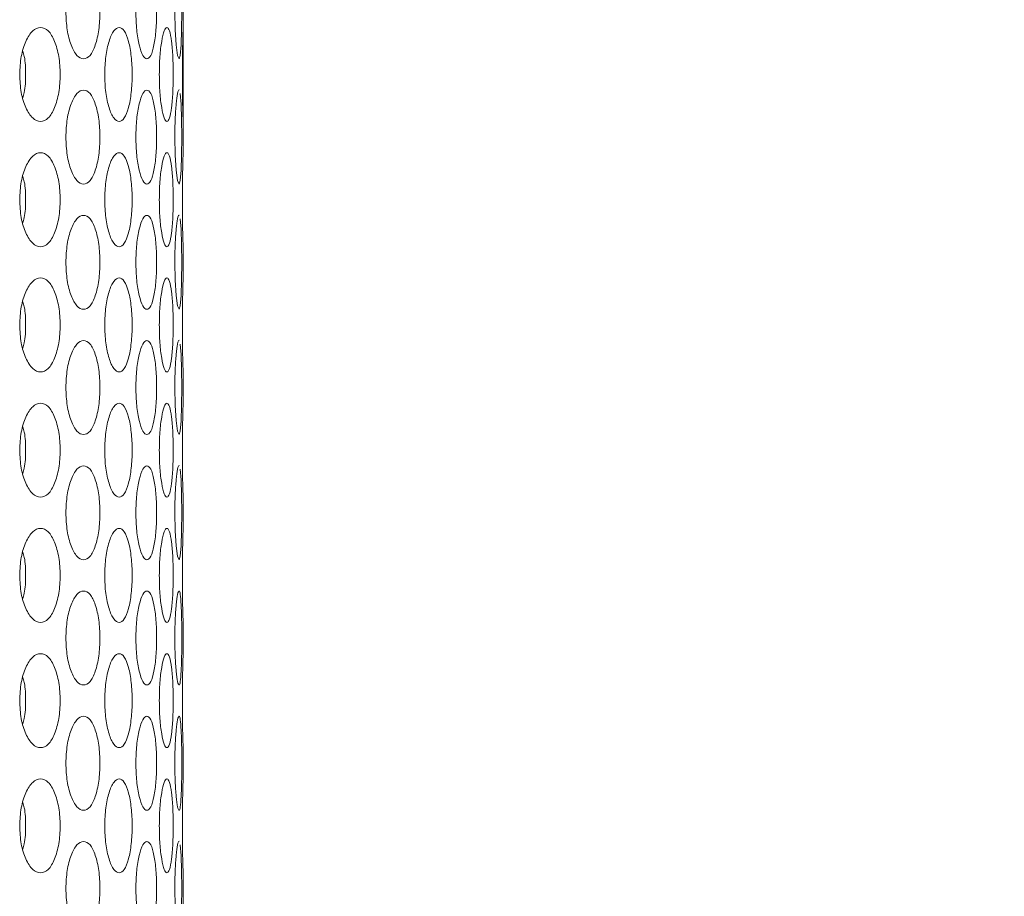
# Model space of a CAD drawing. Units: millimetres. Extents: x 25 to 2075, y 25 to 1460.
# Drawn here: x 347 to 379, y 899 to 927 of the extents above; entities that cross this region are included whole.
import ezdxf

# ---------------------------------------------------------------- set-up
doc = ezdxf.new("R2010")
doc.units = ezdxf.units.MM
doc.header["$LTSCALE"] = 5
doc.header["$PDSIZE"] = -1
doc.layers.add('DIMENSIONS', color=7, linetype='Continuous')
doc.styles.get("Standard").update_dxf_attribs({"font": 'CALIBRI.TTF'})
doc.dimstyles.new('ISO-25', dxfattribs={"dimscale": 6, "dimtxt": 2.5, "dimasz": 2.5, "dimexe": 1.25, "dimexo": 0.625, "dimtad": 1, "dimdec": 1, "dimzin": 1, "dimdsep": 46, "dimtxsty": 'STANDARD', "dimcen": 2.5, "dimadec": 0, "dimazin": 0, "dimtfac": 1, "dimtdec": 1, "dimtmove": 0, "dimatfit": 3, "dimfxl": 1, "dimarcsym": 0})

# ---------------------------------------------------------------- blocks, each defined once
blk = doc.blocks.new('_D_17')
at = {"layer": 'Defpoints', "color": 0}
for p in [(347.642, 983.618), (402.624, 983.618), (347.642, 514.618)]:
    blk.add_point(p, dxfattribs=at)
at = {"layer": 'DIMENSIONS', "color": 0, "lineweight": -2}
for p, q in [((351.392, 983.618), (410.124, 983.618)), ((402.624, 529.618), (402.624, 968.618)), ((351.392, 514.618), (410.124, 514.618))]:
    blk.add_line(p, q, dxfattribs=at)
at = {"layer": 'DIMENSIONS', "color": 0}
for points in [[(400.124, 968.618), (405.124, 968.618), (402.624, 983.618)], [(400.124, 529.618), (405.124, 529.618), (402.624, 514.618)]]:
    blk.add_solid(points, dxfattribs=at)
at = {"layer": 'DIMENSIONS', "color": 0, "insert": (378.52, 749.118), "char_height": 15, "attachment_point": 2, "rotation": 90}
blk.add_mtext('469.0(18.5")', dxfattribs=at)

msp = doc.modelspace()

# ---------------------------------------------------------------- linework, layer by layer
at = {"color": 7, "linetype": 'Continuous', "lineweight": 18}
for p, q in [((352.442, 926.618), (352.442, 927.618)), ((352.442, 923.618), (352.442, 926.618)), ((352.442, 922.618), (352.442, 923.618)), ((352.442, 918.618), (352.442, 919.618)), ((352.442, 914.618), (352.442, 915.618)), ((352.442, 910.618), (352.442, 911.618)), ((352.442, 906.618), (352.442, 907.618)), ((352.442, 902.618), (352.442, 903.618)), ((352.442, 898.618), (352.442, 899.618))]:
    msp.add_line(p, q, dxfattribs=at)
at = {"color": 7, "linetype": 'Continuous', "lineweight": 18, "flags": 128}
for points in [[(352.175, 927.118), (352.187, 926.545), (352.22, 926.061), (352.265, 925.729), (352.311, 925.618), (352.351, 925.729), (352.379, 926.06), (352.394, 926.545), (352.399, 927.117), (352.394, 927.692), (352.379, 928.175), (352.351, 928.507), (352.351, 928.507)], [(352.175, 923.118), (352.187, 922.545), (352.22, 922.061), (352.265, 921.729), (352.311, 921.618), (352.351, 921.729), (352.379, 922.06), (352.394, 922.545), (352.399, 923.117), (352.394, 923.692), (352.379, 924.175), (352.351, 924.507), (352.351, 924.507)], [(352.175, 919.118), (352.187, 918.545), (352.22, 918.061), (352.265, 917.729), (352.311, 917.618), (352.351, 917.729), (352.379, 918.06), (352.394, 918.545), (352.399, 919.117), (352.394, 919.692), (352.379, 920.175), (352.351, 920.507), (352.351, 920.507)], [(352.175, 915.118), (352.187, 914.545), (352.22, 914.061), (352.265, 913.729), (352.311, 913.618), (352.351, 913.729), (352.379, 914.06), (352.394, 914.545), (352.399, 915.117), (352.394, 915.692), (352.379, 916.175), (352.351, 916.507), (352.351, 916.507)], [(352.175, 911.118), (352.187, 910.545), (352.22, 910.061), (352.265, 909.729), (352.311, 909.618), (352.351, 909.729), (352.379, 910.06), (352.394, 910.545), (352.399, 911.117), (352.394, 911.692), (352.379, 912.175), (352.351, 912.507), (352.351, 912.507)], [(352.175, 899.118), (352.187, 898.545), (352.22, 898.061), (352.265, 897.729), (352.311, 897.618), (352.351, 897.729), (352.379, 898.06), (352.394, 898.545), (352.399, 899.117), (352.394, 899.692), (352.379, 900.175), (352.351, 900.507), (352.351, 900.507)]]:
    msp.add_lwpolyline(points, dxfattribs=at)
at = {"color": 7, "linetype": 'Continuous', "lineweight": 18}
for points, knots in [([(348.696, 927.118), (348.704, 926.921), (348.719, 926.527), (348.858, 926.034), (349.044, 925.688), (349.263, 925.583), (349.475, 925.687), (349.645, 926.034), (349.76, 926.527), (349.795, 927.118), (349.76, 927.709), (349.644, 928.202), (349.475, 928.548), (349.263, 928.653), (349.044, 928.548), (348.858, 928.202), (348.72, 927.709), (348.704, 927.315), (348.696, 927.118)], [0, 0, 0, 0, 0.061819, 0.123928, 0.186931, 0.249949, 0.313177, 0.375994, 0.438246, 0.49997, 0.561953, 0.62395, 0.687018, 0.74999, 0.813236, 0.87602, 0.938067, 1, 1, 1, 1]), ([(350.931, 927.118), (350.936, 926.921), (350.946, 926.527), (351.035, 926.034), (351.152, 925.688), (351.287, 925.583), (351.415, 925.687), (351.514, 926.034), (351.581, 926.527), (351.6, 927.118), (351.581, 927.709), (351.514, 928.202), (351.415, 928.548), (351.287, 928.653), (351.152, 928.548), (351.035, 928.202), (350.947, 927.709), (350.937, 927.315), (350.931, 927.118)], [0, 0, 0, 0, 0.061819, 0.123928, 0.186931, 0.249949, 0.313176, 0.375994, 0.438246, 0.49997, 0.561953, 0.62395, 0.687018, 0.74999, 0.813237, 0.87602, 0.938067, 1, 1, 1, 1]), ([(347.22, 925.118), (347.23, 924.921), (347.248, 924.527), (347.41, 924.034), (347.629, 923.688), (347.889, 923.583), (348.141, 923.687), (348.345, 924.034), (348.484, 924.527), (348.526, 925.118), (348.484, 925.709), (348.345, 926.202), (348.141, 926.548), (347.889, 926.653), (347.629, 926.548), (347.41, 926.202), (347.249, 925.709), (347.23, 925.315), (347.22, 925.118)], [0, 0, 0, 0, 0.061819, 0.123928, 0.186931, 0.249949, 0.313176, 0.375994, 0.438246, 0.49997, 0.561953, 0.62395, 0.687018, 0.74999, 0.813236, 0.876019, 0.938063, 1, 1, 1, 1]), ([(349.935, 925.118), (349.942, 924.921), (349.954, 924.527), (350.068, 924.034), (350.22, 923.688), (350.398, 923.583), (350.568, 923.687), (350.703, 924.034), (350.794, 924.527), (350.821, 925.118), (350.794, 925.709), (350.703, 926.202), (350.568, 926.548), (350.398, 926.653), (350.22, 926.548), (350.068, 926.202), (349.955, 925.709), (349.942, 925.315), (349.935, 925.118)], [0, 0, 0, 0, 0.061819, 0.123928, 0.186931, 0.249949, 0.313176, 0.375994, 0.438246, 0.49997, 0.561953, 0.62395, 0.687018, 0.74999, 0.813236, 0.876019, 0.938063, 1, 1, 1, 1]), ([(351.68, 925.118), (351.683, 924.921), (351.69, 924.527), (351.753, 924.034), (351.835, 923.688), (351.927, 923.583), (352.011, 923.687), (352.075, 924.034), (352.116, 924.527), (352.128, 925.118), (352.116, 925.709), (352.074, 926.202), (352.011, 926.548), (351.927, 926.653), (351.835, 926.548), (351.753, 926.202), (351.691, 925.709), (351.683, 925.315), (351.68, 925.118)], [0, 0, 0, 0, 0.061819, 0.123928, 0.186931, 0.249948, 0.313176, 0.375994, 0.438246, 0.49997, 0.561953, 0.62395, 0.687018, 0.74999, 0.813236, 0.876019, 0.938063, 1, 1, 1, 1]), ([(352.442, 926.618), (352.441, 926.598), (352.439, 926.56), (352.429, 926.209), (352.421, 925.8), (352.417, 925.418), (352.416, 925.024), (352.418, 924.632), (352.423, 924.295), (352.429, 924.009), (352.439, 923.736), (352.441, 923.66), (352.442, 923.618)], [0, 0, 0, 0, 0.127889, 0.251377, 0.375449, 0.436314, 0.499676, 0.622537, 0.678479, 0.734009, 0.853848, 1, 1, 1, 1]), ([(347.322, 924.376), (347.338, 924.431), (347.401, 924.644), (347.416, 925.118), (347.402, 925.592), (347.338, 925.805), (347.322, 925.859)], [0, 0, 0, 0, 0.129628, 0.4999, 0.871727, 1, 1, 1, 1]), ([(348.696, 923.118), (348.704, 922.921), (348.719, 922.527), (348.858, 922.034), (349.044, 921.688), (349.263, 921.583), (349.475, 921.687), (349.645, 922.034), (349.76, 922.527), (349.795, 923.118), (349.76, 923.709), (349.644, 924.202), (349.475, 924.548), (349.263, 924.653), (349.044, 924.548), (348.858, 924.202), (348.72, 923.709), (348.704, 923.315), (348.696, 923.118)], [0, 0, 0, 0, 0.061819, 0.123928, 0.18693, 0.249947, 0.313175, 0.375995, 0.438244, 0.499968, 0.561951, 0.623948, 0.687018, 0.74999, 0.813236, 0.876019, 0.938063, 1, 1, 1, 1]), ([(350.931, 923.118), (350.936, 922.921), (350.946, 922.527), (351.035, 922.034), (351.152, 921.688), (351.287, 921.583), (351.415, 921.687), (351.514, 922.034), (351.581, 922.527), (351.6, 923.118), (351.581, 923.709), (351.514, 924.202), (351.415, 924.548), (351.287, 924.653), (351.152, 924.548), (351.035, 924.202), (350.947, 923.709), (350.937, 923.315), (350.931, 923.118)], [0, 0, 0, 0, 0.061819, 0.123928, 0.18693, 0.249948, 0.313175, 0.375995, 0.438244, 0.499969, 0.561952, 0.623949, 0.687018, 0.74999, 0.813236, 0.876019, 0.938063, 1, 1, 1, 1]), ([(352.311, 924.618), (352.311, 924.618), (352.298, 924.655), (352.264, 924.531), (352.219, 924.206), (352.182, 923.708), (352.178, 923.314), (352.175, 923.118)], [0, 0, 0, 0, 0.000817, 0.253587, 0.504502, 0.752467, 1, 1, 1, 1]), ([(347.22, 921.118), (347.23, 920.921), (347.248, 920.527), (347.41, 920.034), (347.629, 919.688), (347.889, 919.583), (348.141, 919.687), (348.345, 920.034), (348.484, 920.527), (348.526, 921.118), (348.484, 921.709), (348.345, 922.202), (348.141, 922.548), (347.889, 922.653), (347.629, 922.548), (347.41, 922.202), (347.249, 921.709), (347.23, 921.315), (347.22, 921.118)], [0, 0, 0, 0, 0.061822, 0.123929, 0.186932, 0.24995, 0.313178, 0.375997, 0.438247, 0.499971, 0.561957, 0.623952, 0.687021, 0.749993, 0.813239, 0.876022, 0.938066, 1, 1, 1, 1]), ([(349.935, 921.118), (349.942, 920.921), (349.954, 920.527), (350.068, 920.034), (350.22, 919.688), (350.398, 919.583), (350.568, 919.687), (350.703, 920.034), (350.794, 920.527), (350.821, 921.118), (350.794, 921.709), (350.703, 922.202), (350.568, 922.548), (350.398, 922.653), (350.22, 922.548), (350.068, 922.202), (349.955, 921.709), (349.942, 921.315), (349.935, 921.118)], [0, 0, 0, 0, 0.061822, 0.123929, 0.186932, 0.24995, 0.313178, 0.375997, 0.438247, 0.499971, 0.561957, 0.623951, 0.687021, 0.749993, 0.813239, 0.876022, 0.938067, 1, 1, 1, 1]), ([(351.68, 921.118), (351.683, 920.921), (351.69, 920.527), (351.753, 920.034), (351.835, 919.688), (351.927, 919.583), (352.011, 919.687), (352.075, 920.034), (352.116, 920.527), (352.128, 921.118), (352.116, 921.709), (352.074, 922.202), (352.011, 922.548), (351.927, 922.653), (351.835, 922.548), (351.753, 922.202), (351.691, 921.709), (351.683, 921.315), (351.68, 921.118)], [0, 0, 0, 0, 0.061822, 0.123929, 0.186932, 0.24995, 0.313178, 0.375997, 0.438247, 0.499971, 0.561957, 0.623952, 0.687021, 0.749993, 0.813239, 0.876022, 0.938066, 1, 1, 1, 1]), ([(352.442, 922.618), (352.441, 922.598), (352.439, 922.56), (352.429, 922.209), (352.421, 921.8), (352.417, 921.418), (352.416, 921.024), (352.418, 920.632), (352.423, 920.295), (352.429, 920.009), (352.439, 919.736), (352.441, 919.66), (352.442, 919.618)], [0, 0, 0, 0, 0.127887, 0.251375, 0.375452, 0.436316, 0.499678, 0.622538, 0.67848, 0.73401, 0.853848, 1, 1, 1, 1]), ([(347.322, 920.376), (347.338, 920.431), (347.401, 920.644), (347.416, 921.118), (347.402, 921.592), (347.338, 921.805), (347.322, 921.86)], [0, 0, 0, 0, 0.129625, 0.499891, 0.871729, 1, 1, 1, 1]), ([(348.696, 919.118), (348.704, 918.921), (348.719, 918.527), (348.858, 918.034), (349.044, 917.688), (349.263, 917.583), (349.475, 917.687), (349.645, 918.034), (349.76, 918.527), (349.795, 919.118), (349.76, 919.709), (349.644, 920.202), (349.475, 920.548), (349.263, 920.653), (349.044, 920.548), (348.858, 920.202), (348.72, 919.709), (348.704, 919.315), (348.696, 919.118)], [0, 0, 0, 0, 0.061822, 0.123929, 0.186932, 0.24995, 0.313178, 0.375997, 0.438246, 0.49997, 0.561957, 0.623953, 0.687022, 0.749993, 0.813239, 0.876022, 0.938067, 1, 1, 1, 1]), ([(350.931, 919.118), (350.936, 918.921), (350.946, 918.527), (351.035, 918.034), (351.152, 917.688), (351.287, 917.583), (351.415, 917.687), (351.514, 918.034), (351.581, 918.527), (351.6, 919.118), (351.581, 919.709), (351.514, 920.202), (351.415, 920.548), (351.287, 920.653), (351.152, 920.548), (351.035, 920.202), (350.947, 919.709), (350.937, 919.315), (350.931, 919.118)], [0, 0, 0, 0, 0.061822, 0.123929, 0.186932, 0.24995, 0.313177, 0.375997, 0.438246, 0.499971, 0.561957, 0.623954, 0.687021, 0.749993, 0.813239, 0.876022, 0.938067, 1, 1, 1, 1]), ([(352.311, 920.618), (352.311, 920.618), (352.298, 920.655), (352.264, 920.531), (352.219, 920.206), (352.182, 919.708), (352.178, 919.314), (352.175, 919.118)], [0, 0, 0, 0, 0.000817, 0.25359, 0.504509, 0.752476, 1, 1, 1, 1]), ([(347.22, 917.118), (347.23, 916.921), (347.248, 916.527), (347.41, 916.034), (347.629, 915.688), (347.889, 915.583), (348.141, 915.687), (348.345, 916.034), (348.484, 916.527), (348.526, 917.118), (348.484, 917.709), (348.345, 918.202), (348.141, 918.548), (347.889, 918.653), (347.629, 918.548), (347.41, 918.202), (347.249, 917.709), (347.23, 917.315), (347.22, 917.118)], [0, 0, 0, 0, 0.061822, 0.123928, 0.186932, 0.249949, 0.313177, 0.375997, 0.438246, 0.499973, 0.561956, 0.623953, 0.687021, 0.749993, 0.813238, 0.876022, 0.938067, 1, 1, 1, 1]), ([(349.935, 917.118), (349.942, 916.921), (349.954, 916.527), (350.068, 916.034), (350.22, 915.688), (350.398, 915.583), (350.568, 915.687), (350.703, 916.034), (350.794, 916.527), (350.821, 917.118), (350.794, 917.709), (350.703, 918.202), (350.568, 918.548), (350.398, 918.653), (350.22, 918.548), (350.068, 918.202), (349.955, 917.709), (349.942, 917.315), (349.935, 917.118)], [0, 0, 0, 0, 0.061822, 0.123928, 0.186931, 0.24995, 0.313177, 0.375997, 0.438246, 0.499973, 0.561956, 0.623953, 0.687021, 0.749992, 0.813238, 0.876022, 0.938067, 1, 1, 1, 1]), ([(351.68, 917.118), (351.683, 916.921), (351.69, 916.527), (351.753, 916.034), (351.835, 915.688), (351.927, 915.583), (352.011, 915.687), (352.075, 916.034), (352.116, 916.527), (352.128, 917.118), (352.116, 917.709), (352.074, 918.202), (352.011, 918.548), (351.927, 918.653), (351.835, 918.548), (351.753, 918.202), (351.691, 917.709), (351.683, 917.315), (351.68, 917.118)], [0, 0, 0, 0, 0.061822, 0.123928, 0.186932, 0.249949, 0.313177, 0.375996, 0.438246, 0.499973, 0.561956, 0.623953, 0.68702, 0.749992, 0.813237, 0.876022, 0.938067, 1, 1, 1, 1]), ([(352.442, 918.618), (352.441, 918.598), (352.439, 918.56), (352.429, 918.209), (352.421, 917.8), (352.417, 917.418), (352.416, 917.024), (352.418, 916.632), (352.423, 916.295), (352.429, 916.009), (352.439, 915.736), (352.441, 915.66), (352.442, 915.618)], [0, 0, 0, 0, 0.127888, 0.251377, 0.375454, 0.436313, 0.499675, 0.622536, 0.678478, 0.734009, 0.853847, 1, 1, 1, 1]), ([(347.322, 916.376), (347.338, 916.431), (347.401, 916.644), (347.416, 917.118), (347.402, 917.592), (347.338, 917.805), (347.322, 917.86)], [0, 0, 0, 0, 0.129611, 0.499902, 0.871727, 1, 1, 1, 1]), ([(348.696, 915.118), (348.704, 914.921), (348.719, 914.527), (348.858, 914.034), (349.044, 913.688), (349.263, 913.583), (349.475, 913.687), (349.645, 914.034), (349.76, 914.527), (349.795, 915.118), (349.76, 915.709), (349.644, 916.202), (349.475, 916.548), (349.263, 916.653), (349.044, 916.548), (348.858, 916.202), (348.72, 915.709), (348.704, 915.315), (348.696, 915.118)], [0, 0, 0, 0, 0.061822, 0.123929, 0.186932, 0.249949, 0.313178, 0.375995, 0.438245, 0.499972, 0.561955, 0.623951, 0.68702, 0.749991, 0.813238, 0.876022, 0.938067, 1, 1, 1, 1]), ([(350.931, 915.118), (350.936, 914.921), (350.946, 914.527), (351.035, 914.034), (351.152, 913.688), (351.287, 913.583), (351.415, 913.687), (351.514, 914.034), (351.581, 914.527), (351.6, 915.118), (351.581, 915.709), (351.514, 916.202), (351.415, 916.548), (351.287, 916.653), (351.152, 916.548), (351.035, 916.202), (350.947, 915.709), (350.937, 915.315), (350.931, 915.118)], [0, 0, 0, 0, 0.061822, 0.123928, 0.186932, 0.24995, 0.313177, 0.375996, 0.438245, 0.499972, 0.561955, 0.623952, 0.687019, 0.749991, 0.813238, 0.876023, 0.938067, 1, 1, 1, 1]), ([(352.311, 916.618), (352.311, 916.618), (352.298, 916.655), (352.264, 916.531), (352.219, 916.206), (352.182, 915.708), (352.178, 915.314), (352.175, 915.118)], [0, 0, 0, 0, 0.000817, 0.253588, 0.504512, 0.752478, 1, 1, 1, 1]), ([(347.22, 913.118), (347.23, 912.921), (347.248, 912.527), (347.41, 912.034), (347.629, 911.688), (347.889, 911.583), (348.141, 911.687), (348.345, 912.034), (348.484, 912.527), (348.526, 913.118), (348.484, 913.709), (348.345, 914.202), (348.141, 914.548), (347.889, 914.653), (347.629, 914.548), (347.41, 914.202), (347.249, 913.709), (347.23, 913.315), (347.22, 913.118)], [0, 0, 0, 0, 0.061819, 0.123928, 0.186931, 0.249949, 0.313177, 0.375994, 0.438246, 0.49997, 0.561954, 0.62395, 0.687018, 0.749991, 0.813237, 0.87602, 0.938066, 1, 1, 1, 1]), ([(349.935, 913.118), (349.942, 912.921), (349.954, 912.527), (350.068, 912.034), (350.22, 911.688), (350.398, 911.583), (350.568, 911.687), (350.703, 912.034), (350.794, 912.527), (350.821, 913.118), (350.794, 913.709), (350.703, 914.202), (350.568, 914.548), (350.398, 914.653), (350.22, 914.548), (350.068, 914.202), (349.955, 913.709), (349.942, 913.315), (349.935, 913.118)], [0, 0, 0, 0, 0.061819, 0.123928, 0.186931, 0.249949, 0.313177, 0.375994, 0.438246, 0.49997, 0.561954, 0.62395, 0.687018, 0.74999, 0.813236, 0.87602, 0.938067, 1, 1, 1, 1]), ([(351.68, 913.118), (351.683, 912.921), (351.69, 912.527), (351.753, 912.034), (351.835, 911.688), (351.927, 911.583), (352.011, 911.687), (352.075, 912.034), (352.116, 912.527), (352.128, 913.118), (352.116, 913.709), (352.074, 914.202), (352.011, 914.548), (351.927, 914.653), (351.835, 914.548), (351.753, 914.202), (351.691, 913.709), (351.683, 913.315), (351.68, 913.118)], [0, 0, 0, 0, 0.061819, 0.123928, 0.186932, 0.249948, 0.313177, 0.375994, 0.438246, 0.49997, 0.561954, 0.62395, 0.687018, 0.749991, 0.813236, 0.87602, 0.938066, 1, 1, 1, 1]), ([(352.442, 914.618), (352.441, 914.598), (352.439, 914.56), (352.429, 914.209), (352.421, 913.8), (352.417, 913.418), (352.416, 913.024), (352.418, 912.632), (352.423, 912.295), (352.429, 912.009), (352.439, 911.736), (352.441, 911.66), (352.442, 911.618)], [0, 0, 0, 0, 0.127888, 0.251376, 0.375449, 0.436313, 0.499675, 0.622536, 0.678479, 0.734009, 0.853847, 1, 1, 1, 1]), ([(347.322, 912.376), (347.338, 912.431), (347.401, 912.644), (347.416, 913.118), (347.402, 913.592), (347.338, 913.805), (347.322, 913.86)], [0, 0, 0, 0, 0.129628, 0.4999, 0.871727, 1, 1, 1, 1]), ([(348.696, 911.118), (348.704, 910.921), (348.719, 910.527), (348.858, 910.034), (349.044, 909.688), (349.263, 909.583), (349.475, 909.687), (349.645, 910.034), (349.76, 910.527), (349.795, 911.118), (349.76, 911.709), (349.644, 912.202), (349.475, 912.548), (349.263, 912.653), (349.044, 912.548), (348.858, 912.202), (348.72, 911.709), (348.704, 911.315), (348.696, 911.118)], [0, 0, 0, 0, 0.061819, 0.123928, 0.186931, 0.249948, 0.313176, 0.375994, 0.438246, 0.49997, 0.561953, 0.62395, 0.687018, 0.74999, 0.813236, 0.876019, 0.938063, 1, 1, 1, 1]), ([(350.931, 911.118), (350.936, 910.921), (350.946, 910.527), (351.035, 910.034), (351.152, 909.688), (351.287, 909.583), (351.415, 909.687), (351.514, 910.034), (351.581, 910.527), (351.6, 911.118), (351.581, 911.709), (351.514, 912.202), (351.415, 912.548), (351.287, 912.653), (351.152, 912.548), (351.035, 912.202), (350.947, 911.709), (350.937, 911.315), (350.931, 911.118)], [0, 0, 0, 0, 0.061819, 0.123928, 0.186931, 0.249949, 0.313176, 0.375994, 0.438246, 0.49997, 0.561953, 0.62395, 0.687018, 0.74999, 0.813236, 0.876019, 0.938063, 1, 1, 1, 1]), ([(352.311, 912.618), (352.311, 912.618), (352.298, 912.655), (352.264, 912.531), (352.219, 912.206), (352.182, 911.708), (352.178, 911.314), (352.175, 911.118)], [0, 0, 0, 0, 0.000817, 0.253587, 0.504502, 0.752467, 1, 1, 1, 1]), ([(347.22, 909.118), (347.23, 908.921), (347.248, 908.527), (347.41, 908.034), (347.629, 907.688), (347.889, 907.583), (348.141, 907.687), (348.345, 908.034), (348.484, 908.527), (348.526, 909.118), (348.484, 909.709), (348.345, 910.202), (348.141, 910.548), (347.889, 910.653), (347.629, 910.548), (347.41, 910.202), (347.249, 909.709), (347.23, 909.315), (347.22, 909.118)], [0, 0, 0, 0, 0.061819, 0.123928, 0.18693, 0.249947, 0.313175, 0.375993, 0.438245, 0.499969, 0.561952, 0.623949, 0.687019, 0.74999, 0.813236, 0.876019, 0.938063, 1, 1, 1, 1]), ([(349.935, 909.118), (349.942, 908.921), (349.954, 908.527), (350.068, 908.034), (350.22, 907.688), (350.398, 907.583), (350.568, 907.687), (350.703, 908.034), (350.794, 908.527), (350.821, 909.118), (350.794, 909.709), (350.703, 910.202), (350.568, 910.548), (350.398, 910.653), (350.22, 910.548), (350.068, 910.202), (349.955, 909.709), (349.942, 909.315), (349.935, 909.118)], [0, 0, 0, 0, 0.061819, 0.123928, 0.186929, 0.249948, 0.313175, 0.375993, 0.438245, 0.499969, 0.561952, 0.623949, 0.687019, 0.74999, 0.813236, 0.876019, 0.938063, 1, 1, 1, 1]), ([(351.68, 909.118), (351.683, 908.921), (351.69, 908.527), (351.753, 908.034), (351.835, 907.688), (351.927, 907.583), (352.011, 907.687), (352.075, 908.034), (352.116, 908.527), (352.128, 909.118), (352.116, 909.709), (352.074, 910.202), (352.011, 910.548), (351.927, 910.653), (351.835, 910.548), (351.753, 910.202), (351.691, 909.709), (351.683, 909.315), (351.68, 909.118)], [0, 0, 0, 0, 0.061819, 0.123928, 0.18693, 0.249947, 0.313175, 0.375993, 0.438245, 0.499969, 0.561952, 0.623949, 0.687018, 0.74999, 0.813236, 0.876019, 0.938063, 1, 1, 1, 1]), ([(352.442, 910.618), (352.441, 910.598), (352.439, 910.56), (352.429, 910.209), (352.421, 909.8), (352.417, 909.418), (352.416, 909.024), (352.418, 908.632), (352.423, 908.295), (352.429, 908.009), (352.439, 907.736), (352.441, 907.66), (352.442, 907.618)], [0, 0, 0, 0, 0.127887, 0.251379, 0.375451, 0.436315, 0.499677, 0.622538, 0.67848, 0.73401, 0.853848, 1, 1, 1, 1]), ([(347.322, 908.376), (347.338, 908.431), (347.401, 908.644), (347.416, 909.118), (347.402, 909.592), (347.338, 909.805), (347.322, 909.86)], [0, 0, 0, 0, 0.129626, 0.499892, 0.871713, 1, 1, 1, 1]), ([(348.696, 907.118), (348.704, 906.921), (348.719, 906.527), (348.858, 906.034), (349.044, 905.688), (349.263, 905.583), (349.475, 905.687), (349.645, 906.034), (349.76, 906.527), (349.795, 907.118), (349.76, 907.709), (349.644, 908.202), (349.475, 908.548), (349.263, 908.653), (349.044, 908.548), (348.858, 908.202), (348.72, 907.709), (348.704, 907.315), (348.696, 907.118)], [0, 0, 0, 0, 0.061822, 0.123929, 0.186932, 0.24995, 0.313178, 0.375997, 0.438247, 0.499971, 0.561957, 0.623951, 0.687021, 0.749993, 0.813239, 0.876022, 0.938066, 1, 1, 1, 1]), ([(350.931, 907.118), (350.936, 906.921), (350.946, 906.527), (351.035, 906.034), (351.152, 905.688), (351.287, 905.583), (351.415, 905.687), (351.514, 906.034), (351.581, 906.527), (351.6, 907.118), (351.581, 907.709), (351.514, 908.202), (351.415, 908.548), (351.287, 908.653), (351.152, 908.548), (351.035, 908.202), (350.947, 907.709), (350.937, 907.315), (350.931, 907.118)], [0, 0, 0, 0, 0.061822, 0.123929, 0.186932, 0.24995, 0.313177, 0.375998, 0.438247, 0.499971, 0.561957, 0.623952, 0.687021, 0.749993, 0.813239, 0.876022, 0.938067, 1, 1, 1, 1]), ([(352.175, 907.118), (352.178, 906.921), (352.182, 906.527), (352.219, 906.034), (352.264, 905.688), (352.313, 905.583), (352.353, 905.687), (352.38, 906.034), (352.396, 906.527), (352.401, 907.118), (352.396, 907.709), (352.38, 908.202), (352.353, 908.548), (352.313, 908.653), (352.264, 908.548), (352.219, 908.202), (352.182, 907.709), (352.178, 907.315), (352.175, 907.118)], [0, 0, 0, 0, 0.061822, 0.123929, 0.186932, 0.24995, 0.313178, 0.375998, 0.438247, 0.499971, 0.561957, 0.623951, 0.687021, 0.749992, 0.813239, 0.876022, 0.938066, 1, 1, 1, 1]), ([(347.22, 905.118), (347.23, 904.921), (347.248, 904.527), (347.41, 904.034), (347.629, 903.688), (347.889, 903.583), (348.141, 903.687), (348.345, 904.034), (348.484, 904.527), (348.526, 905.118), (348.484, 905.709), (348.345, 906.202), (348.141, 906.548), (347.889, 906.653), (347.629, 906.548), (347.41, 906.202), (347.249, 905.709), (347.23, 905.315), (347.22, 905.118)], [0, 0, 0, 0, 0.061822, 0.123929, 0.186932, 0.24995, 0.313178, 0.375997, 0.438247, 0.499971, 0.561957, 0.623954, 0.687022, 0.749993, 0.813239, 0.876022, 0.938066, 1, 1, 1, 1]), ([(349.935, 905.118), (349.942, 904.921), (349.954, 904.527), (350.068, 904.034), (350.22, 903.688), (350.398, 903.583), (350.568, 903.687), (350.703, 904.034), (350.794, 904.527), (350.821, 905.118), (350.794, 905.709), (350.703, 906.202), (350.568, 906.548), (350.398, 906.653), (350.22, 906.548), (350.068, 906.202), (349.955, 905.709), (349.942, 905.315), (349.935, 905.118)], [0, 0, 0, 0, 0.061822, 0.123929, 0.186932, 0.24995, 0.313178, 0.375997, 0.438246, 0.499971, 0.561957, 0.623953, 0.687022, 0.749993, 0.813239, 0.876022, 0.938067, 1, 1, 1, 1]), ([(351.68, 905.118), (351.683, 904.921), (351.69, 904.527), (351.753, 904.034), (351.835, 903.688), (351.927, 903.583), (352.011, 903.687), (352.075, 904.034), (352.116, 904.527), (352.128, 905.118), (352.116, 905.709), (352.074, 906.202), (352.011, 906.548), (351.927, 906.653), (351.835, 906.548), (351.753, 906.202), (351.691, 905.709), (351.683, 905.315), (351.68, 905.118)], [0, 0, 0, 0, 0.061822, 0.123929, 0.186932, 0.24995, 0.313178, 0.375997, 0.438246, 0.499971, 0.561957, 0.623954, 0.687021, 0.749993, 0.813239, 0.876022, 0.938066, 1, 1, 1, 1]), ([(352.442, 906.618), (352.441, 906.598), (352.439, 906.56), (352.429, 906.209), (352.421, 905.8), (352.417, 905.418), (352.416, 905.024), (352.418, 904.632), (352.423, 904.295), (352.429, 904.009), (352.439, 903.736), (352.441, 903.66), (352.442, 903.618)], [0, 0, 0, 0, 0.127887, 0.251375, 0.375452, 0.436311, 0.499678, 0.622539, 0.678475, 0.73401, 0.853848, 1, 1, 1, 1]), ([(347.322, 904.376), (347.338, 904.431), (347.401, 904.644), (347.416, 905.118), (347.402, 905.592), (347.338, 905.805), (347.322, 905.86)], [0, 0, 0, 0, 0.129625, 0.499891, 0.871729, 1, 1, 1, 1]), ([(348.696, 903.118), (348.704, 902.921), (348.719, 902.527), (348.858, 902.034), (349.044, 901.688), (349.263, 901.583), (349.475, 901.687), (349.645, 902.034), (349.76, 902.527), (349.795, 903.118), (349.76, 903.709), (349.644, 904.202), (349.475, 904.548), (349.263, 904.653), (349.044, 904.548), (348.858, 904.202), (348.72, 903.709), (348.704, 903.315), (348.696, 903.118)], [0, 0, 0, 0, 0.061822, 0.123929, 0.186932, 0.249949, 0.313177, 0.375996, 0.438246, 0.49997, 0.561956, 0.623953, 0.687021, 0.749992, 0.813238, 0.876022, 0.938067, 1, 1, 1, 1]), ([(350.931, 903.118), (350.936, 902.921), (350.946, 902.527), (351.035, 902.034), (351.152, 901.688), (351.287, 901.583), (351.415, 901.687), (351.514, 902.034), (351.581, 902.527), (351.6, 903.118), (351.581, 903.709), (351.514, 904.202), (351.415, 904.548), (351.287, 904.653), (351.152, 904.548), (351.035, 904.202), (350.947, 903.709), (350.937, 903.315), (350.931, 903.118)], [0, 0, 0, 0, 0.061822, 0.123928, 0.186932, 0.24995, 0.313177, 0.375997, 0.438246, 0.49997, 0.561956, 0.623953, 0.68702, 0.749992, 0.813238, 0.876023, 0.938067, 1, 1, 1, 1]), ([(352.175, 903.118), (352.178, 902.921), (352.182, 902.527), (352.219, 902.034), (352.264, 901.688), (352.313, 901.583), (352.353, 901.687), (352.38, 902.034), (352.396, 902.527), (352.401, 903.118), (352.396, 903.709), (352.38, 904.202), (352.353, 904.548), (352.313, 904.653), (352.264, 904.548), (352.219, 904.202), (352.182, 903.709), (352.178, 903.315), (352.175, 903.118)], [0, 0, 0, 0, 0.061822, 0.123928, 0.186932, 0.24995, 0.313177, 0.375997, 0.438246, 0.49997, 0.561956, 0.623953, 0.68702, 0.749992, 0.813238, 0.876022, 0.938067, 1, 1, 1, 1]), ([(347.22, 901.118), (347.23, 900.921), (347.248, 900.527), (347.41, 900.034), (347.629, 899.688), (347.889, 899.583), (348.141, 899.687), (348.345, 900.034), (348.484, 900.527), (348.526, 901.118), (348.484, 901.709), (348.345, 902.202), (348.141, 902.548), (347.889, 902.653), (347.629, 902.548), (347.41, 902.202), (347.249, 901.709), (347.23, 901.315), (347.22, 901.118)], [0, 0, 0, 0, 0.061822, 0.123928, 0.186931, 0.249949, 0.313177, 0.375996, 0.438246, 0.499973, 0.561956, 0.623952, 0.68702, 0.749992, 0.813238, 0.876022, 0.938067, 1, 1, 1, 1]), ([(349.935, 901.118), (349.942, 900.921), (349.954, 900.527), (350.068, 900.034), (350.22, 899.688), (350.398, 899.583), (350.568, 899.687), (350.703, 900.034), (350.794, 900.527), (350.821, 901.118), (350.794, 901.709), (350.703, 902.202), (350.568, 902.548), (350.398, 902.653), (350.22, 902.548), (350.068, 902.202), (349.955, 901.709), (349.942, 901.315), (349.935, 901.118)], [0, 0, 0, 0, 0.061822, 0.123928, 0.186931, 0.249949, 0.313177, 0.375996, 0.438245, 0.499972, 0.561956, 0.623952, 0.68702, 0.749992, 0.813238, 0.876023, 0.938067, 1, 1, 1, 1]), ([(351.68, 901.118), (351.683, 900.921), (351.69, 900.527), (351.753, 900.034), (351.835, 899.688), (351.927, 899.583), (352.011, 899.687), (352.075, 900.034), (352.116, 900.527), (352.128, 901.118), (352.116, 901.709), (352.074, 902.202), (352.011, 902.548), (351.927, 902.653), (351.835, 902.548), (351.753, 902.202), (351.691, 901.709), (351.683, 901.315), (351.68, 901.118)], [0, 0, 0, 0, 0.061822, 0.123928, 0.186932, 0.249949, 0.313177, 0.375996, 0.438245, 0.499973, 0.561955, 0.623952, 0.68702, 0.749992, 0.813238, 0.876023, 0.938067, 1, 1, 1, 1]), ([(352.442, 902.618), (352.441, 902.598), (352.439, 902.56), (352.429, 902.209), (352.421, 901.8), (352.417, 901.418), (352.416, 901.024), (352.418, 900.632), (352.423, 900.295), (352.429, 900.009), (352.439, 899.736), (352.441, 899.66), (352.442, 899.618)], [0, 0, 0, 0, 0.127888, 0.251377, 0.375454, 0.436313, 0.499675, 0.622536, 0.678478, 0.734009, 0.853847, 1, 1, 1, 1]), ([(347.322, 900.376), (347.338, 900.431), (347.401, 900.644), (347.416, 901.118), (347.402, 901.592), (347.338, 901.805), (347.322, 901.86)], [0, 0, 0, 0, 0.129611, 0.499902, 0.871727, 1, 1, 1, 1]), ([(348.696, 899.118), (348.704, 898.921), (348.719, 898.527), (348.858, 898.034), (349.044, 897.688), (349.263, 897.583), (349.475, 897.687), (349.645, 898.034), (349.76, 898.527), (349.795, 899.118), (349.76, 899.709), (349.644, 900.202), (349.475, 900.548), (349.263, 900.653), (349.044, 900.548), (348.858, 900.202), (348.72, 899.709), (348.704, 899.315), (348.696, 899.118)], [0, 0, 0, 0, 0.061819, 0.123928, 0.186932, 0.249949, 0.313177, 0.375994, 0.438244, 0.499971, 0.561954, 0.623951, 0.687019, 0.749991, 0.813237, 0.876022, 0.938067, 1, 1, 1, 1]), ([(350.931, 899.118), (350.936, 898.921), (350.946, 898.527), (351.035, 898.034), (351.152, 897.688), (351.287, 897.583), (351.415, 897.687), (351.514, 898.034), (351.581, 898.527), (351.6, 899.118), (351.581, 899.709), (351.514, 900.202), (351.415, 900.548), (351.287, 900.653), (351.152, 900.548), (351.035, 900.202), (350.947, 899.709), (350.937, 899.315), (350.931, 899.118)], [0, 0, 0, 0, 0.061819, 0.123928, 0.186931, 0.249949, 0.313176, 0.375995, 0.438244, 0.499971, 0.561954, 0.623951, 0.687019, 0.749991, 0.813237, 0.876022, 0.938067, 1, 1, 1, 1]), ([(352.311, 900.618), (352.311, 900.618), (352.298, 900.655), (352.264, 900.531), (352.219, 900.206), (352.182, 899.708), (352.178, 899.314), (352.175, 899.118)], [0, 0, 0, 0, 0.000817, 0.253588, 0.504512, 0.752478, 1, 1, 1, 1])]:
    msp.add_open_spline(points, degree=3, knots=knots, dxfattribs=at)

# ---------------------------------------------------------------- dimensions: what is measured, and where the dimension line sits
at = {"layer": 'DIMENSIONS'}
dim = msp.add_linear_dim(base=(402.624, 983.618), p1=(347.642, 514.618), p2=(347.642, 983.618), angle=90, text='<>(18.5")', dimstyle='ISO-25', dxfattribs=at)
dim.commit()
dim.dimension.update_dxf_attribs({"geometry": '_D_17', "text_midpoint": (402.624, 749.118), "dimtype": 160})

doc.saveas('drawing.dxf')
